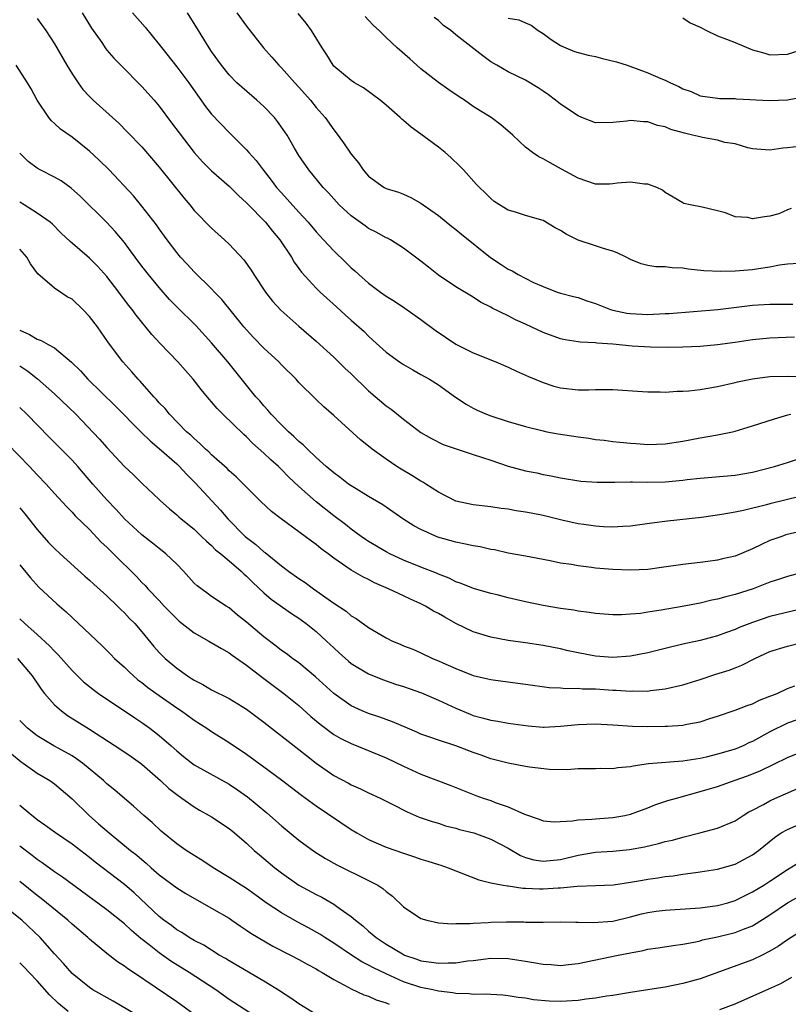
# Model space of a CAD drawing. Units: inches. Extents: x 2643000 to 2646000, y 1506000 to 1509000.
# Drawn here: x 2643713 to 2643801, y 1506631 to 1506744 of the extents above; entities that cross this region are included whole.
import ezdxf

# ---------------------------------------------------------------- set-up
doc = ezdxf.new("R2010")
doc.units = ezdxf.units.IN
doc.header["$MEASUREMENT"] = 0
doc.layers.add('LD26431506_2ft', color=71, linetype='Continuous')

msp = doc.modelspace()

# ---------------------------------------------------------------- linework, layer by layer
at = {"layer": 'LD26431506_2ft'}
for points, elevation in [([(2643720.18, 1506745), (2643721.25, 1506743.25), (2643722.4, 1506741.6), (2643722.88, 1506740.88), (2643723, 1506740.74), (2643723.8, 1506739.8), (2643724.58, 1506739), (2643727, 1506736.56), (2643728.42, 1506735), (2643729, 1506734.32), (2643730.42, 1506732.42), (2643731.27, 1506731.27), (2643733, 1506729.02), (2643733.95, 1506727.95), (2643735, 1506726.91), (2643737, 1506725.16), (2643738.07, 1506724.07), (2643739, 1506723.25), (2643739.12, 1506723.12), (2643741.17, 1506721), (2643741.98, 1506719.98), (2643742.83, 1506719), (2643744.14, 1506717), (2643744.45, 1506716.45), (2643745, 1506715.72), (2643745.29, 1506715.29), (2643747, 1506713.45), (2643747.46, 1506713), (2643749.3, 1506711.3), (2643750.36, 1506710.36), (2643751, 1506709.77), (2643752.47, 1506708.47), (2643753, 1506707.93), (2643753.5, 1506707.5), (2643755, 1506706.13), (2643756.54, 1506705), (2643757, 1506704.69), (2643758.07, 1506704.07), (2643759, 1506703.56), (2643759.96, 1506703), (2643761, 1506702.36), (2643762.97, 1506700.97), (2643764.17, 1506700.17), (2643765, 1506699.68), (2643765.46, 1506699.46), (2643766.5, 1506699), (2643767, 1506698.81), (2643769, 1506698.18), (2643771, 1506697.58), (2643773, 1506697.08), (2643773.42, 1506697), (2643774.74, 1506696.74), (2643777, 1506696.4), (2643778.24, 1506696.24), (2643779, 1506696.12), (2643780.01, 1506696.01), (2643781, 1506695.88), (2643781.81, 1506695.81), (2643783, 1506695.67), (2643783.65, 1506695.65), (2643785, 1506695.54), (2643787, 1506695.62), (2643789, 1506695.93), (2643791, 1506696.3), (2643793, 1506696.64), (2643794.7, 1506697), (2643795, 1506697.07), (2643797, 1506697.68), (2643799.51, 1506698.49), (2643801.07, 1506698.93), (2643801.38, 1506699)], 10076), ([(2643725.92, 1506745), (2643727.38, 1506743.38), (2643729, 1506741.4), (2643729.29, 1506741), (2643731, 1506738.84), (2643732.38, 1506737), (2643734.29, 1506734.29), (2643735, 1506733.41), (2643737, 1506731.29), (2643737.16, 1506731.16), (2643739, 1506729.31), (2643739.27, 1506729), (2643740.1, 1506728.1), (2643740.9, 1506727), (2643741.83, 1506725.83), (2643742.45, 1506725), (2643743, 1506724.37), (2643743.67, 1506723.67), (2643745, 1506722.17), (2643746.08, 1506721), (2643747, 1506719.9), (2643747.84, 1506719), (2643749, 1506717.72), (2643750.4, 1506716.4), (2643751, 1506715.8), (2643751.43, 1506715.43), (2643751.86, 1506715), (2643753, 1506714.01), (2643754.35, 1506713), (2643755, 1506712.53), (2643755.96, 1506711.96), (2643757.15, 1506711.15), (2643759, 1506709.85), (2643760.63, 1506708.63), (2643763, 1506707.02), (2643765, 1506706.02), (2643767.6, 1506705), (2643769, 1506704.41), (2643769.95, 1506703.95), (2643771, 1506703.49), (2643771.33, 1506703.33), (2643773, 1506702.63), (2643774.23, 1506702.23), (2643775, 1506702.03), (2643777, 1506701.81), (2643778.19, 1506701.81), (2643779, 1506701.84), (2643780.17, 1506701.83), (2643781, 1506701.84), (2643784.38, 1506701.62), (2643785, 1506701.57), (2643786.43, 1506701.57), (2643787, 1506701.54), (2643788.37, 1506701.63), (2643789, 1506701.63), (2643789.69, 1506701.69), (2643791, 1506701.84), (2643793, 1506702.18), (2643795, 1506702.62), (2643795.3, 1506702.7), (2643797, 1506703.06), (2643799, 1506703.32), (2643801, 1506703.36), (2643803.3, 1506703.3)], 10078), ([(2643801.82, 1506707.82), (2643799, 1506707.71), (2643797, 1506707.51), (2643795, 1506707.22), (2643793, 1506706.96), (2643791, 1506706.77), (2643789, 1506706.67), (2643787.35, 1506706.65), (2643785.31, 1506706.69), (2643783.19, 1506706.81), (2643781, 1506707.03), (2643779.16, 1506707.16), (2643779, 1506707.2), (2643777.26, 1506707.26), (2643777, 1506707.31), (2643775.54, 1506707.54), (2643775, 1506707.64), (2643773, 1506708.37), (2643771, 1506709.31), (2643769.82, 1506709.82), (2643769, 1506710.27), (2643767.16, 1506711.16), (2643767, 1506711.27), (2643765.84, 1506711.84), (2643765, 1506712.41), (2643763, 1506713.6), (2643761, 1506714.95), (2643759.85, 1506715.85), (2643759, 1506716.56), (2643757, 1506718.03), (2643755.49, 1506719), (2643755.17, 1506719.17), (2643755, 1506719.24), (2643753.87, 1506719.87), (2643753, 1506720.31), (2643752.59, 1506720.59), (2643751, 1506721.74), (2643749.64, 1506723), (2643748.39, 1506724.39), (2643747.8, 1506725), (2643746.14, 1506727), (2643745, 1506728.65), (2643744.49, 1506729.51), (2643743.65, 1506731), (2643743.39, 1506731.39), (2643742.56, 1506732.56), (2643742.19, 1506733), (2643741, 1506734.26), (2643740.2, 1506735), (2643738.48, 1506736.48), (2643737.91, 1506737), (2643737, 1506737.92), (2643736.13, 1506739), (2643735, 1506740.59), (2643734.73, 1506741), (2643733.51, 1506743), (2643732.24, 1506745)], 10080), ([(2643737.88, 1506745), (2643739, 1506743.49), (2643740.93, 1506741), (2643741.92, 1506739.92), (2643742.71, 1506739), (2643743, 1506738.72), (2643744.53, 1506737), (2643745, 1506736.5), (2643746.32, 1506735), (2643747, 1506734.16), (2643748, 1506733), (2643749, 1506731.59), (2643749.27, 1506731.27), (2643750.12, 1506730.12), (2643751, 1506728.8), (2643751.82, 1506727.82), (2643752.39, 1506727), (2643753, 1506726.28), (2643754.78, 1506725), (2643755, 1506724.88), (2643756.44, 1506724.44), (2643757, 1506724.23), (2643757.84, 1506723.84), (2643759, 1506723.21), (2643759.26, 1506723), (2643761, 1506721.78), (2643762.53, 1506720.53), (2643763, 1506720.18), (2643763.64, 1506719.64), (2643766.96, 1506716.95), (2643768.18, 1506716.18), (2643769, 1506715.62), (2643769.45, 1506715.45), (2643770.16, 1506715), (2643771.88, 1506714.12), (2643773, 1506713.63), (2643774.62, 1506713), (2643775, 1506712.88), (2643776.49, 1506712.49), (2643777, 1506712.37), (2643778.01, 1506712.01), (2643779, 1506711.68), (2643780.74, 1506711), (2643781, 1506710.92), (2643782.6, 1506710.6), (2643783, 1506710.54), (2643785, 1506710.44), (2643787, 1506710.53), (2643787.45, 1506710.55), (2643793.02, 1506711.02), (2643797, 1506711.49), (2643799, 1506711.61), (2643801.61, 1506711.61)], 10082), ([(2643802.29, 1506716.29), (2643801, 1506716.21), (2643800.09, 1506716.09), (2643799, 1506715.85), (2643797.68, 1506715.68), (2643797, 1506715.54), (2643795, 1506715.4), (2643793.37, 1506715.37), (2643791.44, 1506715.44), (2643789.62, 1506715.62), (2643789, 1506715.74), (2643787.78, 1506715.78), (2643787, 1506715.9), (2643785.91, 1506715.91), (2643785, 1506716.06), (2643784.24, 1506716.24), (2643783, 1506716.75), (2643782.54, 1506717), (2643781.5, 1506717.5), (2643781, 1506717.7), (2643780.04, 1506717.96), (2643779, 1506718.32), (2643777, 1506718.96), (2643775.65, 1506719.65), (2643775, 1506720.06), (2643774.37, 1506720.37), (2643773, 1506721.22), (2643771, 1506721.8), (2643769.84, 1506722.16), (2643769, 1506722.38), (2643767.99, 1506723), (2643767.4, 1506723.4), (2643767, 1506723.74), (2643766.37, 1506724.37), (2643765.69, 1506725), (2643765.35, 1506725.35), (2643763.86, 1506727), (2643763.44, 1506727.44), (2643762.44, 1506728.44), (2643761.79, 1506729), (2643761, 1506729.63), (2643759, 1506731.1), (2643757.89, 1506731.89), (2643757, 1506732.68), (2643756.82, 1506732.82), (2643756.63, 1506733), (2643755, 1506734.42), (2643754.31, 1506735), (2643752.4, 1506736.4), (2643751.39, 1506737), (2643751, 1506737.25), (2643749, 1506738.91), (2643748.92, 1506739), (2643748.21, 1506740.21), (2643747.66, 1506741), (2643746.44, 1506743), (2643745.84, 1506743.84), (2643744.93, 1506744.93)], 10084), ([(2643715, 1506744.35), (2643715.98, 1506743), (2643717, 1506741.48), (2643718.42, 1506739), (2643719, 1506738.03), (2643719.7, 1506737), (2643720.24, 1506736.24), (2643721, 1506735.42), (2643721.42, 1506735), (2643724.36, 1506732.36), (2643725.35, 1506731.35), (2643727, 1506729.64), (2643729, 1506727.33), (2643731.81, 1506723.81), (2643732.49, 1506723), (2643733, 1506722.37), (2643735, 1506720.32), (2643736.48, 1506719), (2643737, 1506718.51), (2643738.7, 1506716.7), (2643739.52, 1506715.52), (2643739.83, 1506715), (2643741.16, 1506713), (2643741.98, 1506711.97), (2643742.94, 1506710.94), (2643745, 1506709.11), (2643747, 1506707.37), (2643749, 1506705.55), (2643750.29, 1506704.29), (2643751, 1506703.64), (2643753, 1506701.69), (2643755, 1506699.98), (2643755.58, 1506699.58), (2643757, 1506698.44), (2643759, 1506696.89), (2643760.2, 1506696.2), (2643761.54, 1506695.54), (2643763.03, 1506695.03), (2643765, 1506694.4), (2643766.04, 1506694.03), (2643767, 1506693.73), (2643769, 1506693.04), (2643771, 1506692.5), (2643772.27, 1506692.27), (2643773, 1506692.09), (2643773.94, 1506691.94), (2643775, 1506691.69), (2643777.32, 1506691.32), (2643779.2, 1506691.2), (2643781, 1506691.23), (2643781.22, 1506691.22), (2643783, 1506691.25), (2643783.24, 1506691.24), (2643785, 1506691.23), (2643787, 1506691.26), (2643789, 1506691.43), (2643789.51, 1506691.51), (2643791, 1506691.68), (2643795, 1506692.01), (2643797, 1506692.36), (2643799.53, 1506693), (2643801, 1506693.45), (2643803, 1506694.11)], 10074), ([(2643801.43, 1506722.57), (2643801, 1506722.43), (2643800.01, 1506721.99), (2643799, 1506721.69), (2643798.37, 1506721.63), (2643797, 1506721.4), (2643796.45, 1506721.55), (2643795, 1506721.64), (2643793.9, 1506722.1), (2643793, 1506722.3), (2643791.25, 1506722.75), (2643789.84, 1506723), (2643789.15, 1506723.15), (2643789, 1506723.22), (2643787.9, 1506723.9), (2643787, 1506724.41), (2643786.67, 1506724.67), (2643786.05, 1506725), (2643785, 1506725.38), (2643784.62, 1506725.38), (2643783, 1506725.59), (2643781.48, 1506725.48), (2643781, 1506725.41), (2643780.61, 1506725.39), (2643779, 1506725.38), (2643777, 1506726.05), (2643775.11, 1506727.11), (2643773.81, 1506727.81), (2643773, 1506728.27), (2643772.51, 1506728.51), (2643771.78, 1506729), (2643771, 1506729.62), (2643769.52, 1506731), (2643768.17, 1506732.17), (2643767.03, 1506733), (2643765.78, 1506733.78), (2643765, 1506734.29), (2643763.98, 1506735), (2643763.38, 1506735.38), (2643762.2, 1506736.2), (2643761, 1506737.04), (2643759, 1506738.6), (2643758.52, 1506739), (2643757.73, 1506739.73), (2643756.26, 1506741), (2643755, 1506742.19), (2643754.2, 1506743), (2643753.57, 1506743.57), (2643753, 1506744.19), (2643752.59, 1506744.59)], 10086), ([(2643802.3, 1506729.7), (2643801, 1506729.53), (2643800.48, 1506729.52), (2643799, 1506729.29), (2643797, 1506729.44), (2643796.47, 1506729.53), (2643795, 1506729.98), (2643793.84, 1506730.16), (2643793, 1506730.42), (2643791.28, 1506730.72), (2643790.82, 1506730.82), (2643790.14, 1506731), (2643789.21, 1506731.21), (2643787.64, 1506731.64), (2643787, 1506731.93), (2643786.11, 1506732.11), (2643785, 1506732.51), (2643784.52, 1506732.52), (2643783, 1506732.67), (2643782.61, 1506732.61), (2643781, 1506732.43), (2643779, 1506732.4), (2643777.43, 1506733), (2643777, 1506733.19), (2643775, 1506734.56), (2643774.42, 1506735), (2643773.63, 1506735.63), (2643773, 1506736.03), (2643772.42, 1506736.42), (2643771, 1506737.28), (2643769, 1506738.27), (2643767.69, 1506739), (2643767, 1506739.41), (2643766.09, 1506740.09), (2643763, 1506742.51), (2643762.43, 1506743), (2643761.58, 1506743.58), (2643761, 1506744.14), (2643760.5, 1506744.5)], 10088), ([(2643769, 1506744.42), (2643770.22, 1506744.22), (2643771, 1506743.86), (2643771.62, 1506743.62), (2643772.42, 1506743), (2643773, 1506742.64), (2643773.94, 1506741.94), (2643775, 1506741.27), (2643775.6, 1506741), (2643776.6, 1506740.59), (2643778.15, 1506740.15), (2643779, 1506740.01), (2643779.79, 1506739.79), (2643781.41, 1506739.41), (2643782.65, 1506739), (2643785, 1506738.14), (2643786.51, 1506737.49), (2643787, 1506737.31), (2643787.61, 1506737), (2643788.57, 1506736.57), (2643789, 1506736.31), (2643789.98, 1506735.98), (2643791, 1506735.5), (2643793, 1506735.23), (2643793.21, 1506735.21), (2643795, 1506735.21), (2643795.17, 1506735.17), (2643798.97, 1506734.97), (2643801, 1506735.06), (2643803, 1506735.41)], 10090), ([(2643789, 1506744.45), (2643789.87, 1506743.87), (2643791, 1506743.37), (2643791.73, 1506743), (2643793, 1506742.39), (2643794.02, 1506741.98), (2643795, 1506741.61), (2643797, 1506740.79), (2643798.41, 1506740.41), (2643799, 1506740.2), (2643801, 1506740.27), (2643802.84, 1506740.84)], 10092), ([(2643802.43, 1506689.57), (2643799, 1506688.73), (2643798.62, 1506688.62), (2643795.96, 1506687.96), (2643795, 1506687.76), (2643793.49, 1506687.49), (2643791.17, 1506687.17), (2643787.26, 1506686.74), (2643785.48, 1506686.52), (2643783, 1506686.18), (2643782.14, 1506686.14), (2643781, 1506686.05), (2643779.92, 1506686.08), (2643779, 1506686.16), (2643777.66, 1506686.34), (2643777, 1506686.45), (2643775.15, 1506686.85), (2643773, 1506687.38), (2643771.64, 1506687.64), (2643771, 1506687.79), (2643769.93, 1506687.93), (2643769, 1506688.13), (2643768.21, 1506688.21), (2643767, 1506688.4), (2643765, 1506688.63), (2643763, 1506689.04), (2643761, 1506690.05), (2643759.56, 1506691), (2643759.22, 1506691.22), (2643759, 1506691.32), (2643757.97, 1506691.97), (2643756.71, 1506692.71), (2643756.25, 1506693), (2643755, 1506693.86), (2643753.4, 1506695), (2643753, 1506695.33), (2643752.06, 1506696.06), (2643749, 1506698.86), (2643747.85, 1506699.85), (2643747, 1506700.67), (2643745, 1506702.64), (2643744.68, 1506703), (2643743, 1506704.68), (2643742.7, 1506705), (2643741, 1506706.57), (2643739.81, 1506707.81), (2643739, 1506708.66), (2643738.71, 1506709), (2643736.17, 1506712.17), (2643735.35, 1506713), (2643735, 1506713.38), (2643733, 1506715.31), (2643732.2, 1506716.2), (2643731.45, 1506717), (2643731, 1506717.54), (2643729.91, 1506719), (2643729, 1506720.25), (2643728.7, 1506720.7), (2643727, 1506722.87), (2643726.03, 1506724.03), (2643723.24, 1506727), (2643722.12, 1506728.12), (2643721, 1506729.17), (2643719, 1506730.77), (2643717.69, 1506731.69), (2643717, 1506732.34), (2643716.64, 1506732.64), (2643716.34, 1506733), (2643715, 1506734.99), (2643714.3, 1506736.3), (2643713.9, 1506737), (2643712.61, 1506739)], 10072), ([(2643805, 1506686.12), (2643800.84, 1506685.16), (2643800.37, 1506685), (2643799, 1506684.51), (2643798.05, 1506684.05), (2643797, 1506683.58), (2643795, 1506682.74), (2643793.58, 1506682.42), (2643793, 1506682.26), (2643791.87, 1506682.13), (2643791, 1506682), (2643789, 1506681.78), (2643786.58, 1506681.42), (2643785, 1506681.21), (2643783, 1506681.11), (2643781, 1506681.19), (2643779, 1506681.37), (2643778.56, 1506681.44), (2643777, 1506681.61), (2643776.24, 1506681.76), (2643775, 1506681.94), (2643773.81, 1506682.19), (2643771, 1506682.73), (2643769, 1506683.09), (2643767.44, 1506683.44), (2643767, 1506683.49), (2643765.79, 1506683.79), (2643765, 1506683.91), (2643764.12, 1506684.12), (2643763, 1506684.34), (2643760.92, 1506684.92), (2643759, 1506685.77), (2643758.19, 1506686.19), (2643756.93, 1506687), (2643754.63, 1506688.63), (2643753, 1506689.57), (2643751.57, 1506690.43), (2643751, 1506690.78), (2643750.7, 1506691), (2643749.75, 1506691.75), (2643749, 1506692.27), (2643748.15, 1506693), (2643747, 1506694.04), (2643745.98, 1506695), (2643745.5, 1506695.5), (2643745, 1506695.89), (2643744.44, 1506696.44), (2643743.81, 1506697), (2643743, 1506697.8), (2643741.82, 1506699), (2643741.46, 1506699.46), (2643741, 1506699.95), (2643740.52, 1506700.52), (2643740.08, 1506701), (2643736.85, 1506705), (2643735, 1506707.2), (2643733.18, 1506709.18), (2643731, 1506711.31), (2643730.17, 1506712.17), (2643729, 1506713.51), (2643727.77, 1506715), (2643727, 1506715.98), (2643726.23, 1506717), (2643725.72, 1506717.72), (2643725, 1506718.67), (2643723.96, 1506719.96), (2643723, 1506720.98), (2643719.97, 1506723.97), (2643718.9, 1506724.9), (2643717.74, 1506725.74), (2643717, 1506726.18), (2643715.36, 1506727), (2643715, 1506727.21), (2643713.99, 1506727.99), (2643713, 1506728.93)], 10070), ([(2643803, 1506680.95), (2643801, 1506680.39), (2643800.09, 1506680.09), (2643799, 1506679.73), (2643797.08, 1506679), (2643795, 1506678.34), (2643793.93, 1506678.07), (2643793, 1506677.78), (2643792.33, 1506677.67), (2643791, 1506677.34), (2643788.95, 1506676.95), (2643786.52, 1506676.52), (2643785, 1506676.31), (2643784.17, 1506676.17), (2643783, 1506676.09), (2643782, 1506676), (2643781, 1506676.01), (2643779, 1506676.14), (2643778.28, 1506676.28), (2643777, 1506676.43), (2643776.53, 1506676.53), (2643775, 1506676.73), (2643773, 1506677.06), (2643771, 1506677.49), (2643769, 1506677.96), (2643767.72, 1506678.28), (2643767, 1506678.44), (2643765.01, 1506679.01), (2643763.6, 1506679.6), (2643763, 1506679.79), (2643762.22, 1506680.22), (2643761, 1506680.66), (2643760.78, 1506680.78), (2643759, 1506681.45), (2643757, 1506682.26), (2643755.44, 1506683), (2643755, 1506683.23), (2643753, 1506684.42), (2643752.65, 1506684.65), (2643752.14, 1506685), (2643751, 1506685.83), (2643750.35, 1506686.35), (2643749, 1506687.37), (2643746.97, 1506688.97), (2643745, 1506690.72), (2643743.82, 1506691.82), (2643743, 1506692.66), (2643742.65, 1506693), (2643741.78, 1506693.78), (2643741, 1506694.54), (2643739.7, 1506695.7), (2643739, 1506696.42), (2643738.69, 1506696.69), (2643736.29, 1506699), (2643735.65, 1506699.64), (2643735, 1506700.42), (2643734.72, 1506700.72), (2643733.82, 1506701.82), (2643732.9, 1506703), (2643731.13, 1506705), (2643729.1, 1506707.1), (2643728.14, 1506708.14), (2643726.35, 1506710.35), (2643725.89, 1506711), (2643725.49, 1506711.49), (2643724.36, 1506713), (2643723, 1506714.77), (2643721.94, 1506715.94), (2643721, 1506716.9), (2643718.79, 1506718.79), (2643717.76, 1506719.76), (2643716.77, 1506720.77), (2643716.48, 1506721), (2643715, 1506722.05), (2643713.53, 1506723), (2643713, 1506723.31)], 10068), ([(2643803, 1506676.78), (2643799, 1506675.81), (2643797, 1506675.14), (2643795.46, 1506674.54), (2643795, 1506674.33), (2643794.01, 1506673.99), (2643793, 1506673.6), (2643791, 1506673.07), (2643789, 1506672.63), (2643787, 1506672.16), (2643785, 1506671.66), (2643783, 1506671.25), (2643781, 1506671.1), (2643779, 1506671.26), (2643777, 1506671.64), (2643775.88, 1506671.88), (2643775, 1506672.1), (2643773, 1506672.5), (2643771, 1506672.79), (2643769, 1506673.06), (2643767, 1506673.44), (2643765, 1506674.04), (2643763, 1506674.99), (2643761.72, 1506675.72), (2643761, 1506676.15), (2643760.42, 1506676.42), (2643759.51, 1506677), (2643759, 1506677.27), (2643757.78, 1506677.78), (2643757, 1506678.17), (2643755.27, 1506679), (2643753.67, 1506679.67), (2643753, 1506680.04), (2643752.34, 1506680.34), (2643751, 1506681.11), (2643749, 1506682.5), (2643748.36, 1506683), (2643747.57, 1506683.57), (2643747, 1506684.07), (2643746.45, 1506684.45), (2643745.74, 1506685), (2643742.99, 1506687), (2643741.86, 1506687.86), (2643740.66, 1506689), (2643739, 1506690.63), (2643738.65, 1506691), (2643737.81, 1506691.81), (2643737, 1506692.52), (2643736.77, 1506692.77), (2643735, 1506694.36), (2643734.69, 1506694.69), (2643734.31, 1506695), (2643733.66, 1506695.66), (2643733, 1506696.2), (2643732.6, 1506696.6), (2643732.13, 1506697), (2643730.18, 1506699), (2643729.66, 1506699.66), (2643729, 1506700.31), (2643728.69, 1506700.69), (2643728.38, 1506701), (2643726.8, 1506702.8), (2643726.59, 1506703), (2643725.86, 1506703.86), (2643724.83, 1506705), (2643723.18, 1506707.18), (2643721.92, 1506709), (2643721, 1506710.21), (2643720.23, 1506711), (2643719, 1506712.18), (2643718.46, 1506712.46), (2643717, 1506713.45), (2643715.09, 1506715.09), (2643714.23, 1506716.23), (2643713.8, 1506717), (2643713, 1506717.93)], 10066), ([(2643713, 1506708.63), (2643714.13, 1506708.13), (2643715, 1506707.6), (2643715.47, 1506707.47), (2643716.27, 1506707), (2643717, 1506706.61), (2643718.95, 1506704.95), (2643719.96, 1506703.96), (2643720.8, 1506703), (2643723.95, 1506699.95), (2643726.93, 1506696.93), (2643727.94, 1506695.94), (2643729, 1506695.07), (2643731, 1506693.3), (2643731.32, 1506693), (2643732.11, 1506692.11), (2643733.13, 1506691.13), (2643736, 1506688), (2643736.85, 1506687), (2643738.85, 1506685), (2643739, 1506684.87), (2643740.07, 1506684.07), (2643741, 1506683.22), (2643741.13, 1506683.13), (2643743, 1506681.61), (2643743.82, 1506681), (2643745, 1506680.18), (2643745.72, 1506679.72), (2643746.67, 1506679), (2643749, 1506677.33), (2643750.41, 1506676.41), (2643751, 1506675.9), (2643751.57, 1506675.57), (2643753, 1506674.54), (2643755, 1506673.35), (2643755.72, 1506673), (2643756.63, 1506672.63), (2643757, 1506672.46), (2643758.06, 1506672.06), (2643759, 1506671.63), (2643760.32, 1506671), (2643761, 1506670.73), (2643761.51, 1506670.49), (2643763, 1506669.85), (2643765, 1506669.06), (2643766.66, 1506668.66), (2643767, 1506668.57), (2643768.38, 1506668.38), (2643771, 1506668.07), (2643773.69, 1506667.69), (2643775, 1506667.63), (2643775.56, 1506667.56), (2643777, 1506667.58), (2643777.52, 1506667.52), (2643779, 1506667.5), (2643781, 1506667.37), (2643781.36, 1506667.36), (2643783, 1506667.25), (2643783.27, 1506667.27), (2643785, 1506667.26), (2643785.31, 1506667.31), (2643787, 1506667.5), (2643789, 1506667.97), (2643791, 1506668.6), (2643792.8, 1506669.2), (2643794.33, 1506669.67), (2643795, 1506669.94), (2643795.78, 1506670.22), (2643797.27, 1506671), (2643799, 1506671.78), (2643801, 1506672.4), (2643803, 1506672.9)], 10064), ([(2643713, 1506704.55), (2643713.94, 1506703.94), (2643715.06, 1506703.06), (2643717, 1506701.34), (2643719.42, 1506699), (2643722.14, 1506696.14), (2643723, 1506695.18), (2643725.01, 1506693.01), (2643726.04, 1506692.04), (2643727.04, 1506691.04), (2643729, 1506689.21), (2643729.1, 1506689.1), (2643730.16, 1506688.16), (2643731, 1506687.47), (2643731.23, 1506687.23), (2643731.52, 1506687), (2643733, 1506685.81), (2643733.41, 1506685.41), (2643733.86, 1506685), (2643734.43, 1506684.43), (2643735, 1506683.96), (2643735.46, 1506683.46), (2643736.05, 1506683), (2643737, 1506682.21), (2643738.4, 1506681), (2643738.7, 1506680.7), (2643739, 1506680.44), (2643739.71, 1506679.71), (2643741, 1506678.51), (2643741.81, 1506677.81), (2643744.15, 1506676.15), (2643745, 1506675.62), (2643745.85, 1506675), (2643747, 1506674.08), (2643748.18, 1506673), (2643749, 1506672.21), (2643749.63, 1506671.63), (2643750.68, 1506670.68), (2643751, 1506670.43), (2643753, 1506669.24), (2643754.59, 1506668.59), (2643756.07, 1506668.07), (2643757, 1506667.78), (2643759.06, 1506667.06), (2643761, 1506666.23), (2643763, 1506665.32), (2643764.62, 1506664.62), (2643765, 1506664.48), (2643766.17, 1506664.17), (2643767, 1506663.93), (2643767.82, 1506663.82), (2643769, 1506663.59), (2643771.27, 1506663.27), (2643773, 1506663.14), (2643773.14, 1506663.14), (2643775, 1506663.23), (2643777, 1506663.44), (2643779, 1506663.5), (2643781, 1506663.39), (2643783.24, 1506663.24), (2643785, 1506663.19), (2643787, 1506663.22), (2643787.25, 1506663.25), (2643789, 1506663.36), (2643789.47, 1506663.47), (2643791, 1506663.74), (2643792.12, 1506664.12), (2643793, 1506664.38), (2643795, 1506665.08), (2643796.38, 1506665.62), (2643797, 1506665.81), (2643797.79, 1506666.21), (2643799, 1506666.66), (2643799.23, 1506666.77), (2643799.82, 1506667), (2643801, 1506667.56), (2643801.85, 1506667.85)], 10062), ([(2643803, 1506664.28), (2643801, 1506663.58), (2643799, 1506662.58), (2643797, 1506661.49), (2643796.65, 1506661.35), (2643795.93, 1506661), (2643795, 1506660.62), (2643793, 1506660.02), (2643791.69, 1506659.69), (2643791, 1506659.54), (2643789, 1506659.23), (2643785.09, 1506658.91), (2643783.34, 1506658.66), (2643783, 1506658.56), (2643781.55, 1506658.45), (2643781, 1506658.33), (2643779.62, 1506658.38), (2643779, 1506658.35), (2643777, 1506658.34), (2643775.76, 1506658.24), (2643773.74, 1506658.26), (2643771.45, 1506658.55), (2643771, 1506658.63), (2643769, 1506659), (2643767, 1506659.5), (2643765.9, 1506659.9), (2643765, 1506660.21), (2643763, 1506660.98), (2643761, 1506661.62), (2643760.02, 1506661.98), (2643759, 1506662.33), (2643758.54, 1506662.54), (2643757.44, 1506663), (2643755.74, 1506663.74), (2643755, 1506663.99), (2643754.27, 1506664.27), (2643753, 1506664.68), (2643752.24, 1506665), (2643751, 1506665.57), (2643749, 1506666.99), (2643746.9, 1506668.9), (2643745, 1506670.49), (2643744.28, 1506671), (2643743.55, 1506671.55), (2643743, 1506671.92), (2643742.41, 1506672.41), (2643741, 1506673.48), (2643739, 1506675.18), (2643737.98, 1506675.98), (2643737, 1506676.79), (2643736.65, 1506677), (2643735, 1506678.12), (2643734.48, 1506678.48), (2643733.33, 1506679.33), (2643733, 1506679.64), (2643731.78, 1506681), (2643731, 1506681.81), (2643729.77, 1506683), (2643729.35, 1506683.35), (2643729, 1506683.6), (2643728.22, 1506684.22), (2643727, 1506685.17), (2643725, 1506687.02), (2643724.06, 1506688.06), (2643723, 1506689.19), (2643721.4, 1506691), (2643719.65, 1506693), (2643719, 1506693.72), (2643716.37, 1506696.37), (2643713.81, 1506699), (2643713, 1506699.78)], 10060), ([(2643711.6, 1506695.6), (2643714.13, 1506693), (2643715, 1506692.07), (2643716.04, 1506691), (2643717, 1506689.91), (2643718.39, 1506688.39), (2643719, 1506687.79), (2643719.37, 1506687.37), (2643721, 1506685.79), (2643722.35, 1506684.35), (2643723, 1506683.75), (2643723.36, 1506683.36), (2643723.75, 1506683), (2643726.39, 1506680.39), (2643727, 1506679.72), (2643727.37, 1506679.37), (2643727.69, 1506679), (2643729, 1506677.63), (2643729.58, 1506677), (2643731, 1506675.53), (2643731.28, 1506675.28), (2643733, 1506673.94), (2643734.7, 1506673), (2643736.13, 1506672.13), (2643737, 1506671.66), (2643737.37, 1506671.37), (2643739, 1506670.23), (2643740.82, 1506668.82), (2643743.29, 1506667), (2643745, 1506665.6), (2643746.36, 1506664.36), (2643747.45, 1506663.45), (2643749, 1506662.29), (2643749.82, 1506661.82), (2643751, 1506661.24), (2643755, 1506659.61), (2643757, 1506658.66), (2643759, 1506657.74), (2643762.44, 1506656.44), (2643765.3, 1506655.3), (2643766.12, 1506655), (2643767, 1506654.7), (2643767.5, 1506654.5), (2643769, 1506654), (2643770.86, 1506653.14), (2643772.56, 1506652.56), (2643773, 1506652.37), (2643774.26, 1506652.26), (2643776.37, 1506652.37), (2643777, 1506652.49), (2643778.57, 1506652.57), (2643779, 1506652.62), (2643781, 1506652.76), (2643782.35, 1506653), (2643783, 1506653.14), (2643785, 1506653.89), (2643785.79, 1506654.21), (2643787.29, 1506654.71), (2643788.29, 1506655), (2643791, 1506655.73), (2643793, 1506656.34), (2643795, 1506657.05), (2643796.44, 1506657.56), (2643797.87, 1506658.13), (2643801, 1506659.66), (2643803, 1506660.43)], 10058), ([(2643713, 1506688.28), (2643713.58, 1506687.58), (2643715, 1506685.77), (2643716.3, 1506684.3), (2643717, 1506683.59), (2643717.63, 1506683), (2643720.45, 1506680.45), (2643721, 1506679.98), (2643721.51, 1506679.51), (2643723, 1506678.17), (2643724.22, 1506677), (2643724.6, 1506676.6), (2643725, 1506676.24), (2643725.6, 1506675.6), (2643726.2, 1506675), (2643727, 1506674.07), (2643728.38, 1506672.38), (2643729, 1506671.68), (2643729.33, 1506671.33), (2643729.67, 1506671), (2643731, 1506669.87), (2643732.22, 1506669), (2643732.71, 1506668.71), (2643733, 1506668.5), (2643734.01, 1506668.01), (2643735, 1506667.42), (2643737, 1506666.42), (2643739, 1506665.2), (2643741, 1506663.69), (2643745, 1506660.55), (2643745.86, 1506659.86), (2643747, 1506658.99), (2643749, 1506657.6), (2643750.69, 1506656.69), (2643751, 1506656.51), (2643752.07, 1506656.07), (2643753, 1506655.6), (2643754.33, 1506655), (2643755.69, 1506654.31), (2643757.41, 1506653.41), (2643758.81, 1506652.81), (2643760.3, 1506652.3), (2643761, 1506652.1), (2643761.83, 1506651.83), (2643763, 1506651.55), (2643763.41, 1506651.41), (2643765.06, 1506651), (2643767, 1506650.3), (2643769, 1506649.24), (2643770.4, 1506648.4), (2643771, 1506648.18), (2643771.93, 1506647.93), (2643773, 1506647.76), (2643775, 1506647.97), (2643777, 1506648.45), (2643779, 1506648.78), (2643781, 1506648.91), (2643782.91, 1506649.09), (2643784.61, 1506649.39), (2643786.23, 1506649.77), (2643787, 1506650), (2643787.82, 1506650.18), (2643789, 1506650.53), (2643790.98, 1506651), (2643793, 1506651.54), (2643795, 1506652.39), (2643795.95, 1506653), (2643796.6, 1506653.4), (2643797, 1506653.59), (2643798.26, 1506654.26), (2643799, 1506654.69), (2643799.21, 1506654.79), (2643804.28, 1506657)], 10056), ([(2643713, 1506681.75), (2643714.24, 1506680.24), (2643715.19, 1506679.19), (2643717.26, 1506677.26), (2643718.34, 1506676.34), (2643719, 1506675.69), (2643722.45, 1506672.45), (2643723.45, 1506671.45), (2643723.87, 1506671), (2643725, 1506669.99), (2643725.5, 1506669.5), (2643726.04, 1506669), (2643726.56, 1506668.56), (2643727, 1506668.25), (2643727.69, 1506667.69), (2643729, 1506666.74), (2643731, 1506665.35), (2643731.53, 1506665), (2643733, 1506663.93), (2643734.44, 1506663), (2643735, 1506662.61), (2643737, 1506661.35), (2643739, 1506660.03), (2643741, 1506658.59), (2643743, 1506657.1), (2643745.32, 1506655.32), (2643747, 1506654.09), (2643751, 1506651.39), (2643751.64, 1506651), (2643753, 1506650.24), (2643755, 1506649.37), (2643757, 1506648.67), (2643758.27, 1506648.27), (2643759, 1506648.01), (2643759.78, 1506647.78), (2643761, 1506647.37), (2643761.29, 1506647.29), (2643762.12, 1506647), (2643765.63, 1506645.62), (2643767, 1506645.27), (2643768.42, 1506645), (2643768.92, 1506644.92), (2643769, 1506644.92), (2643770.67, 1506644.67), (2643771, 1506644.68), (2643772.6, 1506644.6), (2643773, 1506644.6), (2643774.72, 1506644.72), (2643775, 1506644.72), (2643776.89, 1506644.89), (2643779, 1506644.97), (2643781.06, 1506645.06), (2643783, 1506645.34), (2643784.4, 1506645.6), (2643785, 1506645.7), (2643786.15, 1506645.85), (2643787, 1506646.01), (2643787.91, 1506646.09), (2643789, 1506646.27), (2643790.47, 1506646.47), (2643791, 1506646.52), (2643793, 1506646.84), (2643795, 1506647.41), (2643797, 1506648.47), (2643797.69, 1506649), (2643799.51, 1506650.49), (2643800.3, 1506651), (2643801, 1506651.41), (2643803, 1506652.29)], 10054), ([(2643713, 1506675.55), (2643713.59, 1506675), (2643715, 1506673.74), (2643716.43, 1506672.43), (2643717, 1506671.82), (2643717.42, 1506671.42), (2643719, 1506669.63), (2643720.33, 1506668.33), (2643721, 1506667.78), (2643721.43, 1506667.43), (2643722.02, 1506667), (2643726.18, 1506664.18), (2643727, 1506663.64), (2643727.9, 1506663), (2643729, 1506662.16), (2643730.35, 1506661), (2643731, 1506660.41), (2643731.78, 1506659.78), (2643733, 1506658.82), (2643737, 1506656.58), (2643737.95, 1506655.95), (2643739.13, 1506655.13), (2643741.32, 1506653.32), (2643743, 1506651.83), (2643745, 1506650.16), (2643746.82, 1506648.82), (2643748.06, 1506648.06), (2643749.35, 1506647.35), (2643753, 1506645.56), (2643754.07, 1506645), (2643754.64, 1506644.64), (2643755, 1506644.29), (2643755.75, 1506643.75), (2643757, 1506642.54), (2643759, 1506641.2), (2643759.66, 1506641), (2643761, 1506640.69), (2643762.59, 1506640.59), (2643763, 1506640.61), (2643764.62, 1506640.62), (2643765, 1506640.67), (2643766.72, 1506640.72), (2643767, 1506640.75), (2643768.79, 1506640.79), (2643770.79, 1506640.79), (2643771, 1506640.77), (2643772.78, 1506640.78), (2643773, 1506640.77), (2643775, 1506640.81), (2643776.76, 1506640.76), (2643777, 1506640.78), (2643778.72, 1506640.72), (2643781, 1506640.9), (2643783, 1506641.38), (2643784.28, 1506641.72), (2643785, 1506641.89), (2643785.97, 1506642.03), (2643787, 1506642.16), (2643791, 1506642.4), (2643793, 1506642.67), (2643794.18, 1506643), (2643795, 1506643.25), (2643797, 1506644.23), (2643798.29, 1506645), (2643799, 1506645.45), (2643801, 1506646.8), (2643803, 1506648.02)], 10052), ([(2643712.76, 1506671), (2643714.44, 1506669), (2643714.66, 1506668.66), (2643715, 1506668.18), (2643715.48, 1506667.48), (2643715.86, 1506667), (2643717, 1506665.69), (2643717.78, 1506665), (2643718.48, 1506664.48), (2643721, 1506662.88), (2643724.58, 1506660.58), (2643725.76, 1506659.76), (2643726.83, 1506659), (2643727, 1506658.87), (2643729.15, 1506657), (2643730.11, 1506656.11), (2643731, 1506655.4), (2643731.59, 1506655), (2643733, 1506653.98), (2643733.61, 1506653.61), (2643734.72, 1506653), (2643735, 1506652.83), (2643737, 1506651.5), (2643737.62, 1506651), (2643739, 1506649.82), (2643739.88, 1506649), (2643740.48, 1506648.48), (2643741, 1506648.07), (2643742.26, 1506647), (2643743, 1506646.42), (2643745, 1506645.02), (2643747, 1506643.93), (2643747.63, 1506643.63), (2643749, 1506642.84), (2643749.62, 1506642.38), (2643751, 1506641.42), (2643751.48, 1506641), (2643752.34, 1506640.34), (2643753, 1506639.74), (2643753.41, 1506639.41), (2643753.86, 1506639), (2643755, 1506638.26), (2643756.88, 1506637.12), (2643757.11, 1506637), (2643758.53, 1506636.53), (2643759, 1506636.35), (2643760.2, 1506636.2), (2643761, 1506636.07), (2643762.12, 1506636.12), (2643763, 1506636.11), (2643764.32, 1506636.32), (2643765, 1506636.39), (2643767, 1506636.66), (2643769, 1506636.61), (2643771, 1506636.28), (2643772.12, 1506636.12), (2643773, 1506635.94), (2643773.92, 1506635.92), (2643775, 1506635.8), (2643775.92, 1506635.92), (2643777, 1506636.02), (2643781.61, 1506637), (2643783, 1506637.27), (2643784.48, 1506637.52), (2643785, 1506637.66), (2643786.18, 1506637.82), (2643787.89, 1506638.11), (2643789, 1506638.24), (2643790.52, 1506638.52), (2643791, 1506638.64), (2643791.27, 1506638.73), (2643793, 1506639.1), (2643795, 1506639.57), (2643795.98, 1506639.98), (2643797, 1506640.36), (2643799, 1506641.62), (2643801, 1506642.97), (2643803, 1506644.09)], 10050), ([(2643803, 1506639.99), (2643801, 1506638.76), (2643799.97, 1506638.03), (2643799, 1506637.44), (2643798.13, 1506637), (2643797, 1506636.46), (2643791, 1506634.28), (2643789, 1506633.72), (2643787, 1506633.33), (2643786.71, 1506633.29), (2643783, 1506632.69), (2643781, 1506632.37), (2643780.28, 1506632.28), (2643779, 1506632.07), (2643777.95, 1506631.95), (2643777, 1506631.8), (2643775, 1506631.69), (2643773.71, 1506631.71), (2643771.88, 1506631.88), (2643771, 1506632.05), (2643770.15, 1506632.15), (2643769, 1506632.33), (2643768.4, 1506632.4), (2643767, 1506632.46), (2643766.51, 1506632.51), (2643765, 1506632.47), (2643764.54, 1506632.54), (2643763, 1506632.59), (2643762.66, 1506632.66), (2643761, 1506632.85), (2643760.35, 1506633), (2643759, 1506633.27), (2643757, 1506633.93), (2643755, 1506634.83), (2643753.54, 1506635.54), (2643753, 1506635.85), (2643752.23, 1506636.23), (2643751.03, 1506637), (2643749, 1506638.36), (2643747.96, 1506639), (2643747.39, 1506639.39), (2643746.11, 1506640.11), (2643744.81, 1506640.81), (2643743, 1506641.82), (2643741.26, 1506643), (2643739.95, 1506643.95), (2643739, 1506644.62), (2643738.37, 1506645), (2643737, 1506645.88), (2643735.16, 1506647), (2643733.89, 1506647.89), (2643733, 1506648.41), (2643732.09, 1506649), (2643731, 1506649.75), (2643729.22, 1506651.22), (2643728.19, 1506652.19), (2643727.23, 1506653), (2643726.06, 1506654.06), (2643725, 1506654.94), (2643723.9, 1506655.9), (2643723, 1506656.62), (2643722.6, 1506657), (2643720.2, 1506659), (2643719.51, 1506659.51), (2643719, 1506659.83), (2643718.27, 1506660.27), (2643716.9, 1506661), (2643715, 1506662.14), (2643713.88, 1506663), (2643713, 1506663.87)], 10048), ([(2643712.05, 1506660.05), (2643713.15, 1506659.15), (2643713.39, 1506659), (2643715, 1506657.84), (2643716.44, 1506657), (2643717, 1506656.61), (2643719, 1506654.91), (2643720.96, 1506653), (2643722.05, 1506652.06), (2643723.24, 1506651), (2643725.71, 1506649), (2643726.44, 1506648.44), (2643727, 1506647.94), (2643727.51, 1506647.52), (2643728.08, 1506647), (2643729, 1506646.21), (2643731, 1506644.72), (2643732.05, 1506644.05), (2643733.31, 1506643.31), (2643735, 1506642.37), (2643737, 1506641.21), (2643737.33, 1506641), (2643738.31, 1506640.31), (2643739, 1506639.85), (2643739.49, 1506639.49), (2643742.02, 1506638.02), (2643744.05, 1506637), (2643745, 1506636.49), (2643745.94, 1506635.94), (2643747, 1506635.4), (2643747.24, 1506635.24), (2643747.68, 1506635), (2643749, 1506634.18), (2643750.72, 1506633.28), (2643751, 1506633.11), (2643752.44, 1506632.44), (2643753, 1506632.28), (2643753.87, 1506631.87), (2643755, 1506631.52), (2643755.35, 1506631.35)], 10046), ([(2643747, 1506630.2), (2643745, 1506631.4), (2643744.07, 1506632.07), (2643743, 1506632.74), (2643742.85, 1506632.85), (2643741, 1506634.02), (2643737, 1506636.34), (2643736.6, 1506636.6), (2643735.88, 1506637), (2643734.12, 1506638.12), (2643733, 1506638.68), (2643732.44, 1506639), (2643731.57, 1506639.57), (2643731, 1506639.9), (2643730.39, 1506640.39), (2643729.54, 1506641), (2643729, 1506641.42), (2643726.12, 1506644.12), (2643725, 1506645.08), (2643721.65, 1506647.65), (2643721, 1506648.18), (2643719, 1506649.72), (2643717.12, 1506651), (2643715.9, 1506651.89), (2643715, 1506652.5), (2643714.73, 1506652.73), (2643714.38, 1506653), (2643713, 1506654.16)], 10044), ([(2643741, 1506629.35), (2643737, 1506631.92), (2643735.48, 1506633), (2643732.44, 1506635), (2643730.31, 1506636.31), (2643729, 1506637.24), (2643727.84, 1506638.16), (2643726.89, 1506638.89), (2643725.8, 1506639.8), (2643725, 1506640.57), (2643723, 1506642.18), (2643721.37, 1506643.37), (2643717.92, 1506645.92), (2643717, 1506646.55), (2643715.58, 1506647.58), (2643715, 1506647.95), (2643714.42, 1506648.42), (2643713, 1506649.48)], 10042), ([(2643733, 1506630.17), (2643731, 1506631.63), (2643726.04, 1506635), (2643725.4, 1506635.4), (2643725, 1506635.73), (2643724.23, 1506636.23), (2643723, 1506637.19), (2643721, 1506638.81), (2643720.8, 1506639), (2643719, 1506640.53), (2643718.5, 1506641), (2643716.06, 1506643), (2643715.47, 1506643.47), (2643715, 1506643.81), (2643713, 1506645.42)], 10040), ([(2643726.24, 1506630.24), (2643723.72, 1506631.72), (2643721.39, 1506633), (2643721, 1506633.26), (2643719, 1506634.89), (2643718.02, 1506636.02), (2643717, 1506637.15), (2643715.36, 1506639), (2643713.23, 1506641), (2643711, 1506642.81)], 10038), ([(2643718.54, 1506630.54), (2643717.44, 1506631.44), (2643716.42, 1506632.42), (2643715, 1506634.03), (2643714.07, 1506635), (2643713.56, 1506635.56), (2643713, 1506636.11)], 10036), ([(2643793.25, 1506630.75), (2643795, 1506631.42), (2643798.88, 1506633.12), (2643800.26, 1506633.74), (2643801.53, 1506634.47)], 10046)]:
    msp.add_lwpolyline(points, dxfattribs=dict(at, elevation=elevation))

doc.saveas('drawing.dxf')
